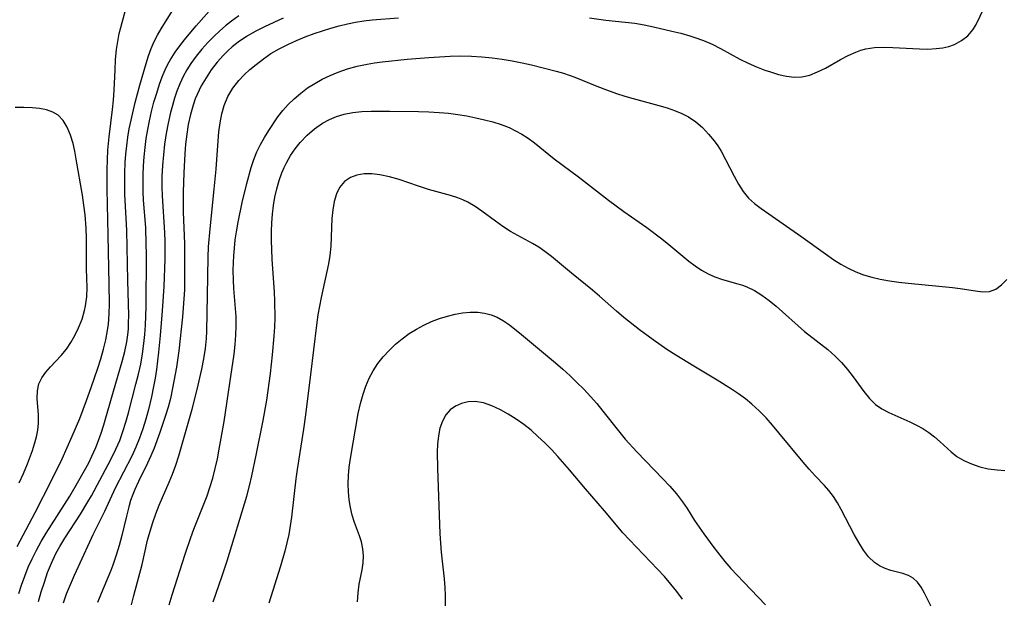
# Model space of a CAD drawing. Extents: x 1597504 to 1605706, y 2781009 to 2789211.
# Drawn here: x 1600285 to 1600467, y 2787507 to 2787614 of the extents above; entities that cross this region are included whole.
import ezdxf

# ---------------------------------------------------------------- set-up
doc = ezdxf.new("R2010")
doc.units = 0

msp = doc.modelspace()

# ---------------------------------------------------------------- linework, layer by layer
at = {"layer": 'WIL_014_Contours', "color": 0}
for points in [[(1600284.56, 2787516.89, 158), (1600287.89, 2787523.14, 158), (1600290.92, 2787529.07, 158), (1600292.86, 2787533.06, 158), (1600294.74, 2787537.27, 158), (1600296.12, 2787540.55, 158), (1600296.78, 2787542.2, 158), (1600297.41, 2787543.85, 158), (1600298.27, 2787546.28, 158), (1600299.48, 2787549.81, 158), (1600300.03, 2787551.58, 158), (1600300.52, 2787553.31, 158), (1600300.93, 2787555.04, 158), (1600301.26, 2787556.78, 158), (1600301.42, 2787557.96, 158), (1600301.56, 2787559.84, 158), (1600301.6, 2787561.74, 158), (1600301.56, 2787565.33, 158), (1600301.4, 2787574.38, 158), (1600301.19, 2787582.86, 158), (1600301.18, 2787586.49, 158), (1600301.23, 2787588.3, 158), (1600301.33, 2787590.1, 158), (1600301.56, 2787592.56, 158), (1600302.21, 2787597.61, 158), (1600302.38, 2787599.3, 158), (1600302.5, 2787601.17, 158), (1600302.65, 2787604.91, 158), (1600302.75, 2787606.77, 158), (1600302.94, 2787608.68, 158), (1600303.22, 2787610.55, 158), (1600303.44, 2787611.66, 158), (1600303.7, 2787612.74, 158), (1600304.84, 2787616.9, 158)], [(1600390.32, 2787614.51, 168), (1600393.31, 2787614.09, 168), (1600396.92, 2787613.76, 168), (1600398.71, 2787613.56, 168), (1600400.42, 2787613.26, 168), (1600402.12, 2787612.9, 168), (1600405.51, 2787612.1, 168), (1600407.18, 2787611.68, 168), (1600408.84, 2787611.22, 168), (1600409.78, 2787610.92, 168), (1600411.41, 2787610.33, 168), (1600412.98, 2787609.65, 168), (1600414.51, 2787608.88, 168), (1600418.08, 2787606.92, 168), (1600419.61, 2787606.17, 168), (1600421.15, 2787605.48, 168), (1600422.71, 2787604.88, 168), (1600423.75, 2787604.53, 168), (1600425.24, 2787604.09, 168), (1600426.7, 2787603.76, 168), (1600428.15, 2787603.59, 168), (1600429.56, 2787603.63, 168), (1600431.04, 2787603.97, 168), (1600432.48, 2787604.53, 168), (1600433.91, 2787605.24, 168), (1600436.69, 2787606.81, 168), (1600438.11, 2787607.56, 168), (1600439.56, 2787608.22, 168), (1600440.47, 2787608.55, 168), (1600441.4, 2787608.8, 168), (1600443.01, 2787609.05, 168), (1600444.67, 2787609.11, 168), (1600446.36, 2787609.07, 168), (1600451.28, 2787608.79, 168), (1600452.86, 2787608.77, 168), (1600454.39, 2787608.84, 168), (1600455.58, 2787609, 168), (1600456.72, 2787609.26, 168), (1600457.77, 2787609.63, 168), (1600459.08, 2787610.34, 168), (1600460.23, 2787611.23, 168), (1600461.16, 2787612.3, 168), (1600461.69, 2787613.16, 168), (1600464.11, 2787618.2, 168)], [(1600284.85, 2787508.22, 160), (1600285.35, 2787509.76, 160), (1600285.96, 2787511.41, 160), (1600286.63, 2787513.04, 160), (1600287.36, 2787514.64, 160), (1600288.15, 2787516.22, 160), (1600289.02, 2787517.8, 160), (1600289.95, 2787519.35, 160), (1600294.28, 2787526.16, 160), (1600295.99, 2787529.06, 160), (1600297.78, 2787532.37, 160), (1600298.39, 2787533.6, 160), (1600299.08, 2787535.15, 160), (1600299.62, 2787536.48, 160), (1600300.11, 2787537.83, 160), (1600300.61, 2787539.36, 160), (1600302.37, 2787545.59, 160), (1600303.98, 2787551.05, 160), (1600304.45, 2787552.88, 160), (1600304.82, 2787554.72, 160), (1600305, 2787555.99, 160), (1600305.11, 2787557.1, 160), (1600305.17, 2787558.22, 160), (1600305.19, 2787559.57, 160), (1600305.01, 2787566.04, 160), (1600304.84, 2787575.28, 160), (1600304.49, 2787581.98, 160), (1600304.45, 2787583.92, 160), (1600304.45, 2787585.86, 160), (1600304.53, 2787587.8, 160), (1600304.64, 2787589.36, 160), (1600304.81, 2787590.92, 160), (1600305.03, 2787592.47, 160), (1600305.29, 2787594.02, 160), (1600305.62, 2787595.65, 160), (1600306.39, 2787598.89, 160), (1600307.25, 2787602.1, 160), (1600308.38, 2787606.1, 160), (1600308.82, 2787607.49, 160), (1600309.32, 2787608.86, 160), (1600309.89, 2787610.18, 160), (1600310.51, 2787611.35, 160), (1600311.18, 2787612.5, 160), (1600313.83, 2787616.73, 160)], [(1600288.53, 2787506.71, 162), (1600289.03, 2787508.52, 162), (1600289.59, 2787510.31, 162), (1600290.2, 2787512.07, 162), (1600290.9, 2787513.8, 162), (1600291.74, 2787515.57, 162), (1600292.46, 2787516.89, 162), (1600293.37, 2787518.41, 162), (1600296.26, 2787522.87, 162), (1600297.63, 2787525.11, 162), (1600298.28, 2787526.24, 162), (1600301.41, 2787532.04, 162), (1600302.26, 2787533.68, 162), (1600302.83, 2787534.87, 162), (1600303.51, 2787536.49, 162), (1600304.1, 2787538.14, 162), (1600304.63, 2787539.84, 162), (1600305.12, 2787541.56, 162), (1600306.51, 2787546.87, 162), (1600306.99, 2787548.72, 162), (1600307.4, 2787550.58, 162), (1600307.74, 2787552.48, 162), (1600307.99, 2787554.39, 162), (1600308.16, 2787556.07, 162), (1600308.27, 2787557.76, 162), (1600308.38, 2787561.16, 162), (1600308.44, 2787570.87, 162), (1600308.43, 2787572.79, 162), (1600308.32, 2787575.82, 162), (1600307.94, 2787580.87, 162), (1600307.86, 2787582.42, 162), (1600307.83, 2787583.98, 162), (1600307.84, 2787585.54, 162), (1600307.91, 2787587.22, 162), (1600308.03, 2787588.89, 162), (1600308.21, 2787590.56, 162), (1600308.42, 2787592.23, 162), (1600308.69, 2787593.89, 162), (1600309.01, 2787595.53, 162), (1600309.4, 2787597.25, 162), (1600309.85, 2787598.94, 162), (1600310.35, 2787600.62, 162), (1600310.89, 2787602.26, 162), (1600311.38, 2787603.61, 162), (1600311.92, 2787604.93, 162), (1600312.34, 2787605.84, 162), (1600312.81, 2787606.73, 162), (1600313.74, 2787608.21, 162), (1600314.78, 2787609.63, 162), (1600315.71, 2787610.79, 162), (1600317.65, 2787613.08, 162), (1600320.99, 2787616.8, 162)], [(1600325.53, 2787614.91, 164), (1600324.15, 2787613.91, 164), (1600323.06, 2787613.04, 164), (1600322, 2787612.12, 164), (1600320.98, 2787611.16, 164), (1600319.81, 2787609.97, 164), (1600318.7, 2787608.73, 164), (1600317.65, 2787607.44, 164), (1600316.68, 2787606.09, 164), (1600315.93, 2787604.91, 164), (1600315.26, 2787603.68, 164), (1600314.64, 2787602.34, 164), (1600314.1, 2787600.98, 164), (1600313.65, 2787599.68, 164), (1600313.25, 2787598.37, 164), (1600312.89, 2787597.04, 164), (1600312.46, 2787595.11, 164), (1600312.11, 2787593.16, 164), (1600311.82, 2787591.19, 164), (1600311.59, 2787589.21, 164), (1600311.42, 2787587.23, 164), (1600311.32, 2787585.25, 164), (1600311.29, 2787583.27, 164), (1600311.33, 2787581.68, 164), (1600311.82, 2787574.91, 164), (1600311.87, 2787573.25, 164), (1600311.87, 2787569.93, 164), (1600311.67, 2787564.93, 164), (1600311.37, 2787560.42, 164), (1600311, 2787555.85, 164), (1600310.71, 2787552.8, 164), (1600310.32, 2787549.59, 164), (1600310.07, 2787548, 164), (1600309.78, 2787546.42, 164), (1600309.38, 2787544.54, 164), (1600308.81, 2787542.2, 164), (1600308.32, 2787540.41, 164), (1600307.77, 2787538.65, 164), (1600307.16, 2787536.92, 164), (1600306.49, 2787535.22, 164), (1600305.75, 2787533.57, 164), (1600302.7, 2787527.65, 164), (1600300.73, 2787523.36, 164), (1600298.58, 2787519.05, 164), (1600297.92, 2787517.67, 164), (1600295.08, 2787511.51, 164), (1600294.34, 2787509.81, 164), (1600293.65, 2787508.1, 164), (1600293.07, 2787506.42, 164)], [(1600333.71, 2787614.48, 166), (1600331.97, 2787613.7, 166), (1600330.25, 2787612.88, 166), (1600328.57, 2787612.01, 166), (1600326.94, 2787611.07, 166), (1600325.39, 2787610.02, 166), (1600324.3, 2787609.16, 166), (1600323.48, 2787608.42, 166), (1600322.7, 2787607.65, 166), (1600321.52, 2787606.33, 166), (1600320.44, 2787604.94, 166), (1600319.46, 2787603.48, 166), (1600318.57, 2787601.96, 166), (1600317.8, 2787600.37, 166), (1600317.48, 2787599.57, 166), (1600317.07, 2787598.42, 166), (1600316.58, 2787596.66, 166), (1600316.19, 2787594.86, 166), (1600315.89, 2787593.04, 166), (1600315.67, 2787591.19, 166), (1600315.52, 2787589.44, 166), (1600315.36, 2787585.91, 166), (1600315.27, 2787582.33, 166), (1600315.26, 2787578.63, 166), (1600315.46, 2787572.88, 166), (1600315.51, 2787568.87, 166), (1600315.46, 2787564.31, 166), (1600315.38, 2787562.64, 166), (1600315.11, 2787559.3, 166), (1600314.42, 2787553.01, 166), (1600313.98, 2787550, 166), (1600313.3, 2787546.15, 166), (1600312.88, 2787544.24, 166), (1600312.47, 2787542.64, 166), (1600312, 2787541.06, 166), (1600310.96, 2787537.93, 166), (1600309.87, 2787535.04, 166), (1600309.28, 2787533.64, 166), (1600308.64, 2787532.26, 166), (1600306.96, 2787528.9, 166), (1600306.29, 2787527.41, 166), (1600305.93, 2787526.5, 166), (1600305.54, 2787525.36, 166), (1600305.19, 2787524.21, 166), (1600304.74, 2787522.46, 166), (1600303.92, 2787518.92, 166), (1600303.44, 2787517.08, 166), (1600302.89, 2787515.26, 166), (1600302.26, 2787513.46, 166), (1600301.87, 2787512.45, 166), (1600300.08, 2787508.2, 166), (1600299.42, 2787506.57, 166)], [(1600305.72, 2787506.11, 168), (1600306.13, 2787507.82, 168), (1600307.64, 2787513.57, 168), (1600308.67, 2787518.04, 168), (1600309.12, 2787519.69, 168), (1600309.61, 2787521.32, 168), (1600310.17, 2787522.93, 168), (1600310.78, 2787524.51, 168), (1600312.68, 2787528.78, 168), (1600313.27, 2787530.24, 168), (1600313.87, 2787531.93, 168), (1600314.41, 2787533.65, 168), (1600316.89, 2787542.25, 168), (1600317.84, 2787545.88, 168), (1600318.7, 2787549.66, 168), (1600319.06, 2787551.54, 168), (1600319.36, 2787553.43, 168), (1600319.55, 2787555.33, 168), (1600319.62, 2787556.69, 168), (1600319.74, 2787563.24, 168), (1600319.83, 2787570.33, 168), (1600319.92, 2787572.22, 168), (1600320.22, 2787575.59, 168), (1600320.99, 2787582.86, 168), (1600321.31, 2787586.56, 168), (1600321.7, 2787591.82, 168), (1600321.86, 2787593.49, 168), (1600322.07, 2787595.13, 168), (1600322.37, 2787596.78, 168), (1600322.82, 2787598.37, 168), (1600323.51, 2787600, 168), (1600324.42, 2787601.54, 168), (1600325.51, 2787602.97, 168), (1600326.5, 2787604.01, 168), (1600327.57, 2787605, 168), (1600328.71, 2787605.94, 168), (1600330.06, 2787606.96, 168), (1600331.47, 2787607.92, 168), (1600332.98, 2787608.8, 168), (1600334.55, 2787609.59, 168), (1600336.16, 2787610.33, 168), (1600337.8, 2787611, 168), (1600339.47, 2787611.63, 168), (1600340.98, 2787612.15, 168), (1600342.51, 2787612.63, 168), (1600344.05, 2787613.06, 168), (1600345.6, 2787613.44, 168), (1600347.11, 2787613.75, 168), (1600348.63, 2787613.99, 168), (1600350.15, 2787614.17, 168), (1600355.04, 2787614.55, 168)], [(1600312.67, 2787506.13, 170), (1600313.19, 2787507.94, 170), (1600315.59, 2787515.45, 170), (1600316.65, 2787518.57, 170), (1600317.21, 2787520.12, 170), (1600317.8, 2787521.65, 170), (1600319.05, 2787524.68, 170), (1600319.65, 2787526.22, 170), (1600320.19, 2787527.77, 170), (1600320.72, 2787529.51, 170), (1600321.17, 2787531.28, 170), (1600321.56, 2787533.06, 170), (1600321.92, 2787534.86, 170), (1600322.8, 2787539.99, 170), (1600323.87, 2787547.07, 170), (1600324.64, 2787552.44, 170), (1600324.85, 2787554.17, 170), (1600325, 2787555.9, 170), (1600325.06, 2787557.63, 170), (1600325.01, 2787559.35, 170), (1600324.61, 2787564.52, 170), (1600324.53, 2787566.08, 170), (1600324.5, 2787567.93, 170), (1600324.53, 2787569.28, 170), (1600324.6, 2787570.64, 170), (1600324.71, 2787571.99, 170), (1600324.88, 2787573.5, 170), (1600325.09, 2787575, 170), (1600325.4, 2787576.82, 170), (1600326.13, 2787580.44, 170), (1600326.98, 2787583.96, 170), (1600327.8, 2787586.92, 170), (1600328.28, 2787588.36, 170), (1600328.84, 2787589.76, 170), (1600329.51, 2787591.13, 170), (1600330.25, 2787592.45, 170), (1600331.05, 2787593.74, 170), (1600332.72, 2787596.24, 170), (1600333.63, 2787597.42, 170), (1600334.65, 2787598.54, 170), (1600335.76, 2787599.6, 170), (1600336.96, 2787600.62, 170), (1600338.24, 2787601.58, 170), (1600339.57, 2787602.43, 170), (1600340.95, 2787603.2, 170), (1600342.39, 2787603.89, 170), (1600343.88, 2787604.5, 170), (1600345.62, 2787605.09, 170), (1600347.4, 2787605.58, 170), (1600349.21, 2787605.97, 170), (1600350.61, 2787606.2, 170), (1600352.02, 2787606.39, 170), (1600356.65, 2787606.9, 170), (1600360.62, 2787607.23, 170), (1600364.57, 2787607.46, 170), (1600366.55, 2787607.5, 170), (1600368.51, 2787607.46, 170), (1600370.42, 2787607.33, 170), (1600372.31, 2787607.13, 170), (1600374.19, 2787606.88, 170), (1600376.06, 2787606.59, 170), (1600377.89, 2787606.25, 170), (1600379.63, 2787605.86, 170), (1600384.15, 2787604.71, 170), (1600385.52, 2787604.31, 170), (1600387.62, 2787603.58, 170), (1600391.65, 2787601.9, 170), (1600393.45, 2787601.21, 170), (1600395.28, 2787600.56, 170), (1600396.84, 2787600.08, 170), (1600398.42, 2787599.63, 170), (1600403.12, 2787598.36, 170), (1600404.65, 2787597.9, 170), (1600406.03, 2787597.42, 170), (1600407.36, 2787596.87, 170), (1600408.62, 2787596.22, 170), (1600409.96, 2787595.31, 170), (1600411.19, 2787594.25, 170), (1600412.33, 2787593.07, 170), (1600413.36, 2787591.8, 170), (1600414.02, 2787590.87, 170), (1600414.62, 2787589.91, 170), (1600415.47, 2787588.38, 170), (1600417.03, 2787585.3, 170), (1600417.83, 2787583.84, 170), (1600418.71, 2787582.48, 170), (1600419.72, 2787581.24, 170), (1600420.82, 2787580.23, 170), (1600422.04, 2787579.3, 170), (1600423.43, 2787578.31, 170), (1600429.38, 2787574.22, 170), (1600433.93, 2787570.92, 170), (1600435.48, 2787569.86, 170), (1600436.79, 2787569.05, 170), (1600438.13, 2787568.3, 170), (1600439.51, 2787567.64, 170), (1600440.93, 2787567.08, 170), (1600442.46, 2787566.61, 170), (1600444.02, 2787566.25, 170), (1600445.74, 2787565.94, 170), (1600447.47, 2787565.7, 170), (1600449.21, 2787565.5, 170), (1600457.41, 2787564.73, 170), (1600458.84, 2787564.56, 170), (1600461.64, 2787564.09, 170), (1600462.98, 2787563.92, 170), (1600464.24, 2787564.01, 170), (1600465.39, 2787564.44, 170), (1600466.46, 2787565.19, 170), (1600467.46, 2787566.18, 170)], [(1600284.96, 2787528.64, 156), (1600285.75, 2787530.4, 156), (1600286.49, 2787532.16, 156), (1600287.41, 2787534.62, 156), (1600287.8, 2787535.85, 156), (1600288.13, 2787537.13, 156), (1600288.37, 2787538.39, 156), (1600288.5, 2787539.64, 156), (1600288.5, 2787541.23, 156), (1600288.28, 2787544.24, 156), (1600288.3, 2787545.65, 156), (1600288.57, 2787546.96, 156), (1600289.1, 2787548.05, 156), (1600289.85, 2787549.08, 156), (1600290.75, 2787550.09, 156), (1600292.71, 2787552.17, 156), (1600293.66, 2787553.31, 156), (1600294.5, 2787554.55, 156), (1600295.25, 2787555.88, 156), (1600295.92, 2787557.28, 156), (1600296.55, 2787558.86, 156), (1600297.03, 2787560.5, 156), (1600297.2, 2787561.31, 156), (1600297.42, 2787563.01, 156), (1600297.49, 2787564.75, 156), (1600297.4, 2787568.16, 156), (1600297.36, 2787573.76, 156), (1600297.31, 2787575.66, 156), (1600297.13, 2787578.13, 156), (1600296.9, 2787579.95, 156), (1600296.61, 2787581.77, 156), (1600295.48, 2787588.41, 156), (1600295.21, 2787589.89, 156), (1600294.89, 2787591.31, 156), (1600294.42, 2787592.88, 156), (1600293.83, 2787594.31, 156), (1600293.08, 2787595.55, 156), (1600292.13, 2787596.53, 156), (1600291.13, 2787597.12, 156), (1600289.97, 2787597.52, 156), (1600288.71, 2787597.78, 156), (1600287.35, 2787597.92, 156), (1600285.79, 2787597.99, 156), (1600284.17, 2787597.98, 156)], [(1600320.76, 2787506.68, 172), (1600322.39, 2787511.3, 172), (1600323.37, 2787514.22, 172), (1600327, 2787526.21, 172), (1600327.49, 2787528.07, 172), (1600327.94, 2787529.95, 172), (1600328.74, 2787533.74, 172), (1600330.02, 2787540.14, 172), (1600330.67, 2787543.93, 172), (1600331.36, 2787548.82, 172), (1600331.77, 2787552.27, 172), (1600332.07, 2787555.73, 172), (1600332.17, 2787557.46, 172), (1600332.21, 2787559.06, 172), (1600332.19, 2787562.27, 172), (1600332.12, 2787563.88, 172), (1600331.69, 2787569.96, 172), (1600331.56, 2787573.44, 172), (1600331.56, 2787575.06, 172), (1600331.61, 2787576.68, 172), (1600331.72, 2787578.29, 172), (1600331.91, 2787579.88, 172), (1600332.18, 2787581.44, 172), (1600332.53, 2787582.97, 172), (1600332.97, 2787584.47, 172), (1600333.49, 2787585.93, 172), (1600333.88, 2787586.87, 172), (1600334.31, 2787587.78, 172), (1600335.07, 2787589.09, 172), (1600335.94, 2787590.33, 172), (1600336.89, 2787591.5, 172), (1600338.15, 2787592.84, 172), (1600339.52, 2787594.05, 172), (1600341, 2787595.1, 172), (1600342.27, 2787595.78, 172), (1600343.6, 2787596.33, 172), (1600345, 2787596.74, 172), (1600346.61, 2787597.04, 172), (1600348.27, 2787597.22, 172), (1600349.96, 2787597.3, 172), (1600353.4, 2787597.32, 172), (1600358.75, 2787597.25, 172), (1600360.66, 2787597.19, 172), (1600362.57, 2787597.08, 172), (1600364.28, 2787596.91, 172), (1600365.98, 2787596.68, 172), (1600367.66, 2787596.41, 172), (1600369.33, 2787596.08, 172), (1600370.91, 2787595.71, 172), (1600372.47, 2787595.3, 172), (1600373.99, 2787594.81, 172), (1600375.46, 2787594.25, 172), (1600376.67, 2787593.69, 172), (1600377.82, 2787593.06, 172), (1600379.01, 2787592.29, 172), (1600380.15, 2787591.44, 172), (1600383.81, 2787588.48, 172), (1600388.26, 2787585.16, 172), (1600393.85, 2787580.84, 172), (1600396.67, 2787578.77, 172), (1600400.89, 2787575.79, 172), (1600403.66, 2787573.73, 172), (1600405, 2787572.68, 172), (1600408.7, 2787569.56, 172), (1600409.84, 2787568.7, 172), (1600411.02, 2787567.93, 172), (1600412.24, 2787567.26, 172), (1600413.49, 2787566.7, 172), (1600414.9, 2787566.22, 172), (1600417.75, 2787565.43, 172), (1600418.59, 2787565.16, 172), (1600419.4, 2787564.85, 172), (1600420.81, 2787564.15, 172), (1600422.17, 2787563.3, 172), (1600423.5, 2787562.33, 172), (1600424.8, 2787561.27, 172), (1600430.03, 2787556.62, 172), (1600434.36, 2787553.26, 172), (1600435.73, 2787552.07, 172), (1600436.91, 2787550.86, 172), (1600438, 2787549.57, 172), (1600439.03, 2787548.24, 172), (1600441, 2787545.52, 172), (1600442.03, 2787544.22, 172), (1600443.17, 2787543.09, 172), (1600444.33, 2787542.29, 172), (1600445.6, 2787541.62, 172), (1600449.52, 2787539.92, 172), (1600450.73, 2787539.32, 172), (1600451.91, 2787538.67, 172), (1600453.03, 2787537.94, 172), (1600454.09, 2787537.15, 172), (1600455.13, 2787536.24, 172), (1600457.13, 2787534.38, 172), (1600458.2, 2787533.54, 172), (1600459.51, 2787532.76, 172), (1600460.93, 2787532.13, 172), (1600462.43, 2787531.63, 172), (1600464, 2787531.25, 172), (1600465.62, 2787531.02, 172), (1600467.04, 2787530.92, 172)], [(1600453.47, 2787505.8, 174), (1600452.24, 2787508.26, 174), (1600451.62, 2787509.36, 174), (1600450.94, 2787510.32, 174), (1600450.15, 2787511.06, 174), (1600449.24, 2787511.56, 174), (1600448.21, 2787511.89, 174), (1600445.98, 2787512.45, 174), (1600444.94, 2787512.82, 174), (1600443.93, 2787513.3, 174), (1600442.98, 2787513.94, 174), (1600441.9, 2787514.97, 174), (1600440.94, 2787516.21, 174), (1600440.06, 2787517.6, 174), (1600439.23, 2787519.08, 174), (1600436.82, 2787523.74, 174), (1600436.13, 2787524.97, 174), (1600435.39, 2787526.15, 174), (1600434.57, 2787527.25, 174), (1600433.75, 2787528.18, 174), (1600432, 2787529.97, 174), (1600430.88, 2787531.18, 174), (1600429.78, 2787532.45, 174), (1600425.33, 2787537.89, 174), (1600424.15, 2787539.28, 174), (1600422.94, 2787540.63, 174), (1600421.67, 2787541.93, 174), (1600420.34, 2787543.16, 174), (1600419.14, 2787544.14, 174), (1600417.88, 2787545.06, 174), (1600416.58, 2787545.94, 174), (1600413.94, 2787547.61, 174), (1600409.57, 2787550.22, 174), (1600406.26, 2787552.25, 174), (1600404.64, 2787553.3, 174), (1600402.08, 2787555.07, 174), (1600399.58, 2787556.9, 174), (1600396.69, 2787559.16, 174), (1600395.3, 2787560.33, 174), (1600392.16, 2787563.15, 174), (1600390.88, 2787564.24, 174), (1600386.97, 2787567.36, 174), (1600383.31, 2787570.44, 174), (1600382.09, 2787571.38, 174), (1600380.95, 2787572.15, 174), (1600379.77, 2787572.87, 174), (1600375.74, 2787575.09, 174), (1600374.31, 2787576, 174), (1600372.93, 2787576.98, 174), (1600370.45, 2787578.83, 174), (1600369.18, 2787579.7, 174), (1600367.87, 2787580.46, 174), (1600366.93, 2787580.89, 174), (1600365.97, 2787581.26, 174), (1600364.65, 2787581.69, 174), (1600360.55, 2787582.84, 174), (1600358.74, 2787583.43, 174), (1600355.13, 2787584.65, 174), (1600353.35, 2787585.18, 174), (1600351.6, 2787585.56, 174), (1600350.12, 2787585.72, 174), (1600348.69, 2787585.71, 174), (1600347.35, 2787585.49, 174), (1600346.15, 2787585.05, 174), (1600345.03, 2787584.28, 174), (1600344.15, 2787583.22, 174), (1600343.55, 2787582, 174), (1600343.14, 2787580.6, 174), (1600342.89, 2787579.09, 174), (1600342.74, 2787577.5, 174), (1600342.53, 2787572.37, 174), (1600342.35, 2787570.65, 174), (1600342.08, 2787569.09, 174), (1600340.73, 2787562.87, 174), (1600340.15, 2787559.7, 174), (1600339.88, 2787557.75, 174), (1600338.79, 2787548.65, 174), (1600337.82, 2787541.22, 174), (1600337.45, 2787538.56, 174), (1600336.28, 2787531.12, 174), (1600336.04, 2787529.36, 174), (1600335.25, 2787522.3, 174), (1600335.02, 2787520.71, 174), (1600334.75, 2787519.13, 174), (1600334.42, 2787517.56, 174), (1600334.04, 2787516, 174), (1600333.24, 2787513.26, 174), (1600331.05, 2787506.43, 174)], [(1600347.46, 2787506.65, 176), (1600347.58, 2787508.31, 176), (1600347.79, 2787509.91, 176), (1600348.33, 2787512.58, 176), (1600348.52, 2787513.89, 176), (1600348.56, 2787515.18, 176), (1600348.45, 2787516.47, 176), (1600348.19, 2787517.74, 176), (1600347.82, 2787518.86, 176), (1600346.92, 2787521.3, 176), (1600346.49, 2787522.67, 176), (1600346.14, 2787524.08, 176), (1600345.9, 2787525.52, 176), (1600345.77, 2787526.99, 176), (1600345.73, 2787528.49, 176), (1600345.77, 2787530.01, 176), (1600345.91, 2787531.53, 176), (1600346.14, 2787533.13, 176), (1600347.6, 2787541.47, 176), (1600347.98, 2787543.27, 176), (1600348.47, 2787545.04, 176), (1600349, 2787546.53, 176), (1600349.63, 2787547.97, 176), (1600350.37, 2787549.36, 176), (1600351.22, 2787550.68, 176), (1600352.2, 2787551.94, 176), (1600353.28, 2787553.12, 176), (1600354.45, 2787554.23, 176), (1600355.69, 2787555.25, 176), (1600357.01, 2787556.2, 176), (1600358.34, 2787557.02, 176), (1600359.73, 2787557.76, 176), (1600361.15, 2787558.42, 176), (1600362.59, 2787558.99, 176), (1600364.06, 2787559.46, 176), (1600365.47, 2787559.81, 176), (1600366.88, 2787560.05, 176), (1600368.28, 2787560.17, 176), (1600369.66, 2787560.16, 176), (1600370.91, 2787559.99, 176), (1600372.13, 2787559.69, 176), (1600373.28, 2787559.23, 176), (1600374.42, 2787558.59, 176), (1600375.51, 2787557.81, 176), (1600377.73, 2787556.02, 176), (1600384.01, 2787550.79, 176), (1600385.38, 2787549.63, 176), (1600386.72, 2787548.44, 176), (1600388.01, 2787547.2, 176), (1600389.27, 2787545.93, 176), (1600390.49, 2787544.62, 176), (1600391.67, 2787543.28, 176), (1600392.81, 2787541.91, 176), (1600395.66, 2787538.28, 176), (1600396.94, 2787536.73, 176), (1600399.04, 2787534.4, 176), (1600403.89, 2787529.4, 176), (1600405.17, 2787528.01, 176), (1600406.39, 2787526.59, 176), (1600407.51, 2787525.13, 176), (1600408.35, 2787523.89, 176), (1600409.74, 2787521.69, 176), (1600410.57, 2787520.47, 176), (1600411.44, 2787519.25, 176), (1600413.32, 2787516.73, 176), (1600415.35, 2787514.13, 176), (1600416.46, 2787512.84, 176), (1600417.59, 2787511.58, 176), (1600418.76, 2787510.34, 176), (1600422.86, 2787506.12, 176)], [(1600407.5, 2787507.19, 178), (1600406.46, 2787508.56, 178), (1600405.38, 2787509.91, 178), (1600404.16, 2787511.32, 178), (1600402.88, 2787512.71, 178), (1600397.7, 2787518.09, 178), (1600396.46, 2787519.44, 178), (1600395.28, 2787520.81, 178), (1600393.11, 2787523.48, 178), (1600389.61, 2787527.52, 178), (1600386.63, 2787531.07, 178), (1600384.46, 2787533.54, 178), (1600383.27, 2787534.8, 178), (1600382.05, 2787536.04, 178), (1600380.8, 2787537.23, 178), (1600379.52, 2787538.36, 178), (1600378.19, 2787539.42, 178), (1600376.77, 2787540.41, 178), (1600375.32, 2787541.3, 178), (1600373.87, 2787542.1, 178), (1600372.28, 2787542.85, 178), (1600370.71, 2787543.41, 178), (1600369.17, 2787543.67, 178), (1600367.91, 2787543.62, 178), (1600366.7, 2787543.32, 178), (1600365.58, 2787542.81, 178), (1600364.58, 2787542.1, 178), (1600363.76, 2787541.2, 178), (1600363.13, 2787540.06, 178), (1600362.69, 2787538.75, 178), (1600362.41, 2787537.32, 178), (1600362.26, 2787535.79, 178), (1600362.2, 2787534.34, 178), (1600362.26, 2787531.31, 178), (1600362.53, 2787522.74, 178), (1600362.68, 2787519.24, 178), (1600362.92, 2787515.85, 178), (1600363.07, 2787514.18, 178), (1600363.45, 2787510.92, 178), (1600363.59, 2787509.3, 178), (1600363.63, 2787507.86, 178), (1600363.58, 2787503.2, 178)]]:
    msp.add_polyline3d(points, dxfattribs=at)

doc.saveas('drawing.dxf')
